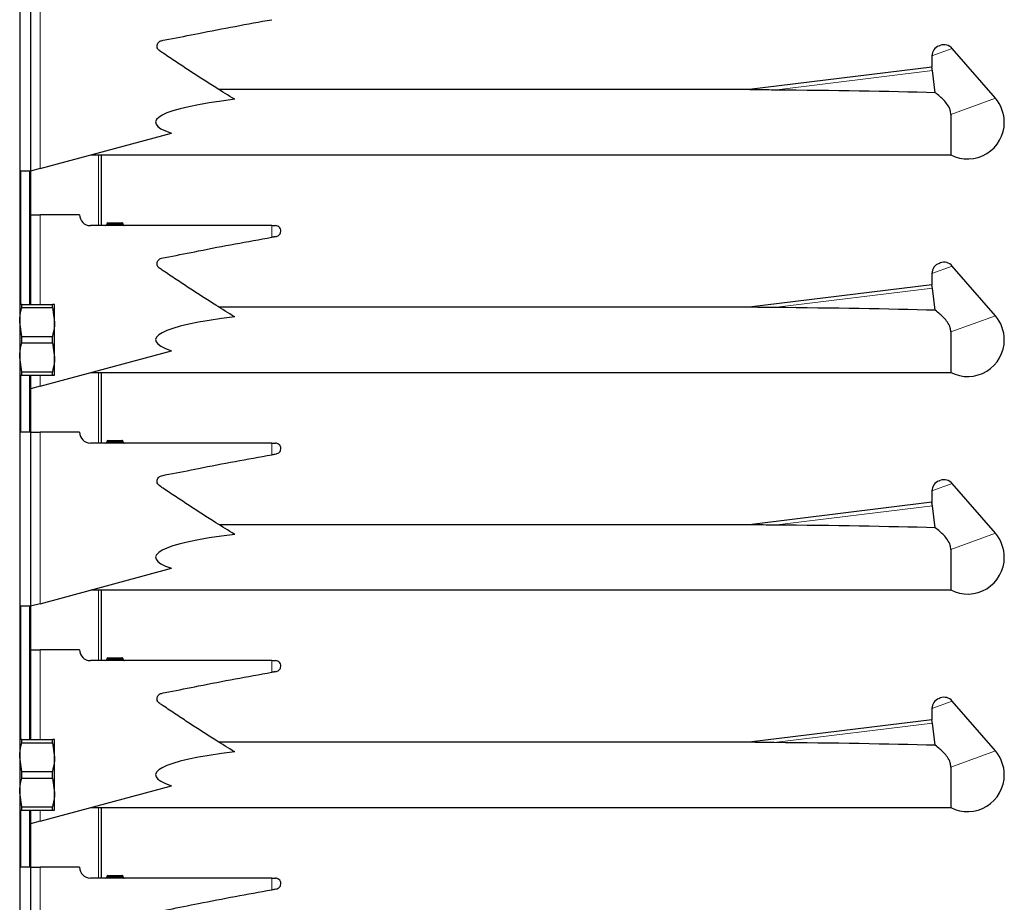
# Model space of a CAD drawing. Units: millimetres. Extents: x 0 to 210, y 0 to 297.
# Drawn here: x 148 to 157, y 203 to 211 of the extents above; entities that cross this region are included whole.
import ezdxf

# ---------------------------------------------------------------- set-up
doc = ezdxf.new("R2010")
doc.units = ezdxf.units.MM

msp = doc.modelspace()

# ---------------------------------------------------------------- linework, layer by layer
at = {"color": 7, "linetype": 'Continuous', "lineweight": 25}
for p, q in [((148.44713, 250.51473), (148.44713, 180.66473)), ((148.54713, 211.58973), (148.54713, 209.98973)), ((156.89735, 211.1424), (156.90887, 211.1466)), ((156.83156, 211.04999), (156.82993, 210.94505)), ((157.41477, 210.66066), (157.01867, 211.11809)), ((156.83008, 210.94572), (155.15214, 210.73969)), ((156.86303, 210.71149), (156.83644, 210.91456)), ((155.15214, 210.73973), (150.28014, 210.73973)), ((157.00501, 210.51152), (157.00501, 210.13973)), ((148.63524, 210.01354), (149.84096, 210.33927)), ((149.10236, 210.13973), (157.00501, 210.13973)), ((149.19713, 210.13973), (149.19713, 209.48973)), ((148.54713, 209.98973), (148.44713, 209.98973)), ((148.63524, 210.01354), (148.54713, 209.98973)), ((148.54713, 209.98973), (148.54713, 208.76473)), ((148.54713, 209.58973), (148.63524, 209.58973)), ((148.99713, 209.58973), (148.63524, 209.58973)), ((149.25877, 209.51473), (149.32213, 209.51473)), ((149.32213, 209.51473), (149.32213, 209.50473)), ((149.32213, 209.51473), (149.38548, 209.51473)), ((149.38548, 209.51473), (149.38867, 209.51473)), ((150.76426, 209.48973), (149.09713, 209.48973)), ((149.24877, 209.50473), (149.24877, 209.49973)), ((149.32213, 209.50473), (149.32213, 209.49973)), ((149.32213, 209.49973), (149.32213, 209.48973)), ((149.39548, 209.49973), (149.39548, 209.50473)), ((149.39867, 209.49973), (149.39867, 209.50473)), ((150.76426, 209.48973), (150.79713, 209.48973)), ((150.76426, 209.38306), (150.8064, 209.39064)), ((150.79892, 209.38929), (150.76426, 209.38297)), ((156.89735, 209.1424), (156.90887, 209.1466)), ((157.41477, 208.66066), (157.01867, 209.11809)), ((156.83156, 209.04999), (156.82993, 208.94505)), ((156.83008, 208.94572), (155.15214, 208.73969)), ((156.86303, 208.71149), (156.83644, 208.91456)), ((148.46704, 208.73532), (148.46704, 208.76473)), ((148.46704, 208.76473), (148.74721, 208.76473)), ((148.46704, 208.73532), (148.74721, 208.73532)), ((148.74721, 208.73532), (148.74721, 208.76473)), ((148.74721, 208.73532), (148.76713, 208.60223)), ((148.76713, 208.60223), (148.76713, 208.76473)), ((155.15214, 208.73973), (150.28014, 208.73973)), ((148.46704, 208.46915), (148.44713, 208.60223)), ((148.76713, 208.27723), (148.76713, 208.60223)), ((148.46704, 208.41032), (148.46704, 208.46915)), ((148.46704, 208.46915), (148.74721, 208.46915)), ((148.74721, 208.41032), (148.74721, 208.46915)), ((157.00501, 208.51152), (157.00501, 208.13973)), ((148.46704, 208.41032), (148.74721, 208.41032)), ((148.63524, 208.01354), (149.84096, 208.33927)), ((148.74721, 208.41032), (148.76713, 208.27723)), ((148.46704, 208.14415), (148.44713, 208.27723)), ((148.76713, 208.11473), (148.76713, 208.27723)), ((148.46704, 208.14415), (148.74721, 208.14415)), ((148.46704, 208.11473), (148.46704, 208.14415)), ((148.46704, 208.11473), (148.74721, 208.11473)), ((148.54713, 208.11473), (148.54713, 207.58973)), ((148.74721, 208.11473), (148.74721, 208.14415)), ((149.10236, 208.13973), (157.00501, 208.13973)), ((149.19713, 208.13973), (149.19713, 207.48973)), ((148.63524, 208.01354), (148.54713, 207.98973)), ((148.54713, 207.58973), (148.44713, 207.58973)), ((148.54713, 207.58973), (148.54713, 205.98973)), ((148.54713, 207.58973), (148.63524, 207.58973)), ((148.99713, 207.58973), (148.63524, 207.58973)), ((150.76426, 207.48973), (149.09713, 207.48973)), ((149.24877, 207.50473), (149.24877, 207.49973)), ((149.25877, 207.51473), (149.32213, 207.51473)), ((149.32213, 207.51473), (149.38548, 207.51473)), ((149.32213, 207.51473), (149.32213, 207.50473)), ((149.32213, 207.50473), (149.32213, 207.49973)), ((149.32213, 207.49973), (149.32213, 207.48973)), ((149.38548, 207.51473), (149.38867, 207.51473)), ((149.39548, 207.49973), (149.39548, 207.50473)), ((149.39867, 207.49973), (149.39867, 207.50473)), ((150.76426, 207.48973), (150.79713, 207.48973)), ((150.76426, 207.38306), (150.8064, 207.39064)), ((150.79892, 207.38929), (150.76426, 207.38297)), ((156.89735, 207.1424), (156.90887, 207.1466)), ((157.41477, 206.66066), (157.01867, 207.11809)), ((156.83156, 207.04999), (156.82993, 206.94505)), ((156.83008, 206.94572), (155.15214, 206.73969)), ((156.86303, 206.71149), (156.83644, 206.91456)), ((155.15214, 206.73973), (150.28014, 206.73973)), ((157.00501, 206.51152), (157.00501, 206.13973)), ((148.63524, 206.01354), (149.84096, 206.33927)), ((149.10236, 206.13973), (157.00501, 206.13973)), ((149.19713, 206.13973), (149.19713, 205.48973)), ((148.54713, 205.98973), (148.44713, 205.98973)), ((148.63524, 206.01354), (148.54713, 205.98973)), ((148.54713, 205.98973), (148.54713, 204.76473)), ((148.54713, 205.58973), (148.63524, 205.58973)), ((148.99713, 205.58973), (148.63524, 205.58973)), ((150.76426, 205.48973), (149.09713, 205.48973)), ((149.24877, 205.50473), (149.24877, 205.49973)), ((149.25877, 205.51473), (149.32213, 205.51473)), ((149.32213, 205.51473), (149.32213, 205.50473)), ((149.32213, 205.51473), (149.38548, 205.51473)), ((149.32213, 205.50473), (149.32213, 205.49973)), ((149.32213, 205.49973), (149.32213, 205.48973)), ((149.38548, 205.51473), (149.38867, 205.51473)), ((149.39548, 205.49973), (149.39548, 205.50473)), ((149.39867, 205.49973), (149.39867, 205.50473)), ((150.76426, 205.48973), (150.79713, 205.48973)), ((150.76426, 205.38306), (150.8064, 205.39064)), ((150.79892, 205.38929), (150.76426, 205.38297)), ((156.89735, 205.1424), (156.90887, 205.1466)), ((157.41477, 204.66066), (157.01867, 205.11809)), ((156.83156, 205.04999), (156.82993, 204.94505)), ((156.83008, 204.94572), (155.15214, 204.73969)), ((156.86303, 204.71149), (156.83644, 204.91456)), ((148.46704, 204.73532), (148.46704, 204.76473)), ((148.46704, 204.76473), (148.74721, 204.76473)), ((148.46704, 204.73532), (148.74721, 204.73532)), ((148.74721, 204.73532), (148.74721, 204.76473)), ((148.74721, 204.73532), (148.76713, 204.60223)), ((148.76713, 204.60223), (148.76713, 204.76473)), ((155.15214, 204.73973), (150.28014, 204.73973)), ((148.46704, 204.46915), (148.44713, 204.60223)), ((148.76713, 204.27723), (148.76713, 204.60223)), ((148.46704, 204.41032), (148.46704, 204.46915)), ((148.46704, 204.46915), (148.74721, 204.46915)), ((148.74721, 204.41032), (148.74721, 204.46915)), ((157.00501, 204.51152), (157.00501, 204.13973)), ((148.46704, 204.41032), (148.74721, 204.41032)), ((148.74721, 204.41032), (148.76713, 204.27723)), ((148.46704, 204.14415), (148.44713, 204.27723)), ((148.63524, 204.01354), (149.84096, 204.33927)), ((148.76713, 204.11473), (148.76713, 204.27723)), ((148.46704, 204.14415), (148.74721, 204.14415)), ((148.46704, 204.11473), (148.46704, 204.14415)), ((148.46704, 204.11473), (148.74721, 204.11473)), ((148.54713, 204.11473), (148.54713, 203.58973)), ((148.74721, 204.11473), (148.74721, 204.14415)), ((149.10236, 204.13973), (157.00501, 204.13973)), ((149.19713, 204.13973), (149.19713, 203.48973)), ((148.63524, 204.01354), (148.54713, 203.98973)), ((148.54713, 203.58973), (148.44713, 203.58973)), ((148.54713, 203.58973), (148.54713, 201.98973)), ((148.54713, 203.58973), (148.63524, 203.58973)), ((148.99713, 203.58973), (148.63524, 203.58973)), ((150.76426, 203.48973), (149.09713, 203.48973)), ((149.24877, 203.50473), (149.24877, 203.49973)), ((149.25877, 203.51473), (149.32213, 203.51473)), ((149.32213, 203.51473), (149.32213, 203.50473)), ((149.32213, 203.51473), (149.38548, 203.51473)), ((149.32213, 203.50473), (149.32213, 203.49973)), ((149.32213, 203.49973), (149.32213, 203.48973)), ((149.38548, 203.51473), (149.38867, 203.51473)), ((149.39548, 203.49973), (149.39548, 203.50473)), ((149.39867, 203.49973), (149.39867, 203.50473)), ((150.76426, 203.48973), (150.79713, 203.48973)), ((150.76426, 203.38306), (150.8064, 203.39064)), ((150.79892, 203.38929), (150.76426, 203.38297))]:
    msp.add_line(p, q, dxfattribs=at)
at = {"color": 8, "linetype": 'Continuous', "lineweight": 18}
for p, q in [((148.63524, 211.58973), (148.63524, 210.01354)), ((157.01867, 211.11809), (156.83156, 211.04999)), ((155.38301, 210.7361), (156.83644, 210.91456)), ((157.41477, 210.66066), (157.00501, 210.51152)), ((149.17213, 209.48973), (149.17213, 210.13973)), ((148.45713, 209.98973), (148.45713, 208.76473)), ((148.53713, 208.76473), (148.53713, 209.98973)), ((148.63524, 209.58973), (148.63524, 208.76473)), ((149.38867, 209.51473), (149.38867, 209.51421)), ((149.2517, 209.50473), (149.24877, 209.50473)), ((149.2517, 209.49973), (149.24877, 209.49973)), ((149.32213, 209.50473), (149.2517, 209.50473)), ((149.2517, 209.50473), (149.2517, 209.49973)), ((149.2517, 209.49973), (149.32213, 209.49973)), ((149.39256, 209.50473), (149.32213, 209.50473)), ((149.32213, 209.49973), (149.39256, 209.49973)), ((149.39256, 209.49973), (149.39256, 209.50473)), ((149.39548, 209.50473), (149.39256, 209.50473)), ((149.39548, 209.49973), (149.39256, 209.49973)), ((149.39867, 209.50473), (149.39548, 209.50473)), ((149.39867, 209.49973), (149.39548, 209.49973)), ((150.76426, 209.38306), (150.76426, 209.48973)), ((157.01867, 209.11809), (156.83156, 209.04999)), ((155.38301, 208.7361), (156.83644, 208.91456)), ((157.41477, 208.66066), (157.00501, 208.51152)), ((148.45713, 208.11473), (148.45713, 207.58973)), ((148.53713, 207.58973), (148.53713, 208.11473)), ((148.63524, 208.11473), (148.63524, 208.01354)), ((149.17213, 207.48973), (149.17213, 208.13973)), ((148.63524, 207.58973), (148.63524, 206.01354)), ((149.2517, 207.50473), (149.24877, 207.50473)), ((149.2517, 207.49973), (149.24877, 207.49973)), ((149.32213, 207.50473), (149.2517, 207.50473)), ((149.2517, 207.50473), (149.2517, 207.49973)), ((149.2517, 207.49973), (149.32213, 207.49973)), ((149.39256, 207.50473), (149.32213, 207.50473)), ((149.32213, 207.49973), (149.39256, 207.49973)), ((149.38867, 207.51473), (149.38867, 207.51421)), ((149.39256, 207.49973), (149.39256, 207.50473)), ((149.39548, 207.50473), (149.39256, 207.50473)), ((149.39548, 207.49973), (149.39256, 207.49973)), ((149.39867, 207.50473), (149.39548, 207.50473)), ((149.39867, 207.49973), (149.39548, 207.49973)), ((150.76426, 207.38306), (150.76426, 207.48973)), ((157.01867, 207.11809), (156.83156, 207.04999)), ((155.38301, 206.7361), (156.83644, 206.91456)), ((157.41477, 206.66066), (157.00501, 206.51152)), ((149.17213, 205.48973), (149.17213, 206.13973)), ((148.45713, 205.98973), (148.45713, 204.76473)), ((148.53713, 204.76473), (148.53713, 205.98973)), ((148.63524, 205.58973), (148.63524, 204.76473)), ((149.2517, 205.50473), (149.24877, 205.50473)), ((149.2517, 205.49973), (149.24877, 205.49973)), ((149.32213, 205.50473), (149.2517, 205.50473)), ((149.2517, 205.50473), (149.2517, 205.49973)), ((149.2517, 205.49973), (149.32213, 205.49973)), ((149.39256, 205.50473), (149.32213, 205.50473)), ((149.32213, 205.49973), (149.39256, 205.49973)), ((149.38867, 205.51473), (149.38867, 205.51421)), ((149.39256, 205.49973), (149.39256, 205.50473)), ((149.39548, 205.50473), (149.39256, 205.50473)), ((149.39548, 205.49973), (149.39256, 205.49973)), ((149.39867, 205.50473), (149.39548, 205.50473)), ((149.39867, 205.49973), (149.39548, 205.49973)), ((150.76426, 205.38306), (150.76426, 205.48973)), ((157.01867, 205.11809), (156.83156, 205.04999)), ((155.38301, 204.7361), (156.83644, 204.91456)), ((157.41477, 204.66066), (157.00501, 204.51152)), ((148.45713, 204.11473), (148.45713, 203.58973)), ((148.53713, 203.58973), (148.53713, 204.11473)), ((148.63524, 204.11473), (148.63524, 204.01354)), ((149.17213, 203.48973), (149.17213, 204.13973)), ((148.63524, 203.58973), (148.63524, 202.01354)), ((149.2517, 203.50473), (149.24877, 203.50473)), ((149.2517, 203.49973), (149.24877, 203.49973)), ((149.32213, 203.50473), (149.2517, 203.50473)), ((149.2517, 203.50473), (149.2517, 203.49973)), ((149.2517, 203.49973), (149.32213, 203.49973)), ((149.39256, 203.50473), (149.32213, 203.50473)), ((149.32213, 203.49973), (149.39256, 203.49973)), ((149.38867, 203.51473), (149.38867, 203.51421)), ((149.39256, 203.49973), (149.39256, 203.50473)), ((149.39548, 203.50473), (149.39256, 203.50473)), ((149.39548, 203.49973), (149.39256, 203.49973)), ((149.39867, 203.50473), (149.39548, 203.50473)), ((149.39867, 203.49973), (149.39548, 203.49973)), ((150.76426, 203.38306), (150.76426, 203.48973))]:
    msp.add_line(p, q, dxfattribs=at)
at = {"color": 7, "linetype": 'Continuous', "lineweight": 25}
for centre, radius, start, end in [((156.93155, 211.04843), 0.1, 110, 179.110103), ((156.94307, 211.05263), 0.1, 40.889897, 110), ((157.15963, 210.43973), 0.3375, 0, 40.889897), ((157.15963, 210.43973), 0.3375, 242.733956, 0), ((149.09713, 209.58973), 0.1, 180, 270), ((149.25877, 209.50473), 0.01, 90, 180), ((149.38548, 209.50473), 0.01, 0, 90), ((149.38867, 209.50473), 0.01, 0, 90), ((149.23877, 209.49973), 0.01, 270, 0), ((149.40548, 209.49973), 0.01, 180, 270), ((149.40867, 209.49973), 0.01, 180, 270), ((150.79713, 209.43973), 0.05, 344.437113, 90), ((156.94307, 209.05263), 0.1, 40.889897, 110), ((156.93155, 209.04843), 0.1, 110, 179.110103), ((157.15963, 208.43973), 0.3375, 0, 40.889897), ((157.15963, 208.43973), 0.3375, 242.733956, 0), ((149.09713, 207.58973), 0.1, 180, 270), ((149.23877, 207.49973), 0.01, 270, 0), ((149.25877, 207.50473), 0.01, 90, 180), ((149.38548, 207.50473), 0.01, 0, 90), ((149.38867, 207.50473), 0.01, 0, 90), ((149.40548, 207.49973), 0.01, 180, 270), ((149.40867, 207.49973), 0.01, 180, 270), ((150.79713, 207.43973), 0.05, 344.437113, 90), ((156.93155, 207.04843), 0.1, 110, 179.110103), ((156.94307, 207.05263), 0.1, 40.889897, 110), ((157.15963, 206.43973), 0.3375, 0, 40.889897), ((157.15963, 206.43973), 0.3375, 242.733956, 0), ((149.09713, 205.58973), 0.1, 180, 270), ((149.23877, 205.49973), 0.01, 270, 0), ((149.25877, 205.50473), 0.01, 90, 180), ((149.38548, 205.50473), 0.01, 0, 90), ((149.38867, 205.50473), 0.01, 0, 90), ((149.40548, 205.49973), 0.01, 180, 270), ((149.40867, 205.49973), 0.01, 180, 270), ((150.79713, 205.43973), 0.05, 344.437113, 90), ((156.93155, 205.04843), 0.1, 110, 179.110103), ((156.94307, 205.05263), 0.1, 40.889897, 110), ((157.15963, 204.43973), 0.3375, 0, 40.889897), ((157.15963, 204.43973), 0.3375, 242.733956, 0), ((149.09713, 203.58973), 0.1, 180, 270), ((149.23877, 203.49973), 0.01, 270, 0), ((149.25877, 203.50473), 0.01, 90, 180), ((149.38548, 203.50473), 0.01, 0, 90), ((149.38867, 203.50473), 0.01, 0, 90), ((149.40548, 203.49973), 0.01, 180, 270), ((149.40867, 203.49973), 0.01, 180, 270), ((150.79713, 203.43973), 0.05, 344.437113, 90)]:
    msp.add_arc(centre, radius, start, end, dxfattribs=at)
at = {"color": 8, "linetype": 'Continuous', "lineweight": 18}
for centre, start, end in [((149.26054, 209.50598), 101.421754, 188.049467), ((149.38372, 209.50598), 351.950533, 78.578246), ((149.24286, 209.49848), 281.421754, 8.049467), ((149.40139, 209.49848), 171.950533, 258.578246), ((149.24286, 207.49848), 281.421754, 8.049467), ((149.26054, 207.50598), 101.421754, 188.049467), ((149.38372, 207.50598), 351.950533, 78.578246), ((149.40139, 207.49848), 171.950533, 258.578246), ((149.24286, 205.49848), 281.421754, 8.049467), ((149.26054, 205.50598), 101.421754, 188.049467), ((149.38372, 205.50598), 351.950533, 78.578246), ((149.40139, 205.49848), 171.950533, 258.578246), ((149.24286, 203.49848), 281.421754, 8.049467), ((149.26054, 203.50598), 101.421754, 188.049467), ((149.38372, 203.50598), 351.950533, 78.578246), ((149.40139, 203.49848), 171.950533, 258.578246)]:
    msp.add_arc(centre, 0.00893, start, end, dxfattribs=at)
at = {"color": 7, "linetype": 'Continuous', "lineweight": 25}
for centre, major_axis, ratio, start_param, end_param in [((151.9983, 210.43973), (6.72, 0.10926), 0.0415765, 0.7606563, 1.0422708), ((152.2033, 210.43973), (2.50709, 0), 0.1196606, 2.3603679, 3.4830589), ((151.9983, 208.43973), (6.72, 0.10926), 0.0415765, 0.7606563, 1.0422708), ((152.2033, 208.43973), (2.50709, 0), 0.1196606, 2.3603679, 3.4830589), ((151.9983, 206.43973), (6.72, 0.10926), 0.0415765, 0.7606563, 1.0422708), ((152.2033, 206.43973), (2.50709, 0), 0.1196606, 2.3603679, 3.4830589), ((151.9983, 204.43973), (6.72, 0.10926), 0.0415765, 0.7606563, 1.0422708), ((152.2033, 204.43973), (2.50709, 0), 0.1196606, 2.3603679, 3.4830589)]:
    msp.add_ellipse(centre, major_axis=major_axis, ratio=ratio, start_param=start_param, end_param=end_param, dxfattribs=at)
for points, knots in [([(150.42314, 210.65098), (150.3655, 210.68657), (150.22552, 210.77299), (150.0463, 210.88794), (149.90491, 210.98123), (149.82485, 211.03453), (149.77473, 211.06894), (149.73933, 211.09192), (149.71939, 211.10722), (149.71145, 211.12336), (149.70888, 211.14092), (149.71208, 211.15828), (149.72105, 211.17372), (149.73413, 211.18506), (149.7675, 211.19402), (149.88599, 211.21476), (150.22346, 211.28586), (150.53933, 211.34263), (150.76426, 211.38306)], [0, 0, 0, 0, 0.1028791, 0.2498356, 0.3233118, 0.3600497, 0.395937, 0.4154425, 0.4244369, 0.4335202, 0.4417896, 0.4509509, 0.4595853, 0.46844, 0.4763552, 0.511516, 0.6521601, 1, 1, 1, 1]), ([(156.83644, 210.91456), (156.83583, 210.91946), (156.83463, 210.92927), (156.83193, 210.93956), (156.83008, 210.94531), (156.83014, 210.94512), (156.83017, 210.94504)], [0, 0, 0, 0, 0.2756966, 0.5515483, 0.8336428, 1, 1, 1, 1]), ([(155.38301, 210.7361), (155.3493, 210.73643), (155.2816, 210.73709), (155.2065, 210.73848), (155.16507, 210.73943), (155.1563, 210.73964), (155.15356, 210.7397), (155.1524, 210.73973), (155.15236, 210.73973), (155.15296, 210.73972), (155.1532, 210.73971)], [0, 0, 0, 0, 0.4160182, 0.8355428, 0.9290398, 0.9527014, 0.9698536, 0.9812188, 0.9926615, 1, 1, 1, 1]), ([(157.00501, 210.51152), (157.00386, 210.52501), (157.00103, 210.55834), (156.96663, 210.61912), (156.91137, 210.67194), (156.8767, 210.7003), (156.86303, 210.71149)], [0, 0, 0, 0, 0.1369899, 0.3385676, 0.7390521, 1, 1, 1, 1]), ([(150.8064, 209.39064), (150.81185, 209.39223), (150.82273, 209.3954), (150.83584, 209.40671), (150.84268, 209.41789), (150.84482, 209.42479), (150.84529, 209.42632)], [0, 0, 0, 0, 0.3051173, 0.610287, 0.9139057, 1, 1, 1, 1]), ([(150.42314, 208.65098), (150.3655, 208.68657), (150.22552, 208.77299), (150.0463, 208.88794), (149.90491, 208.98123), (149.82485, 209.03453), (149.77473, 209.06894), (149.73933, 209.09192), (149.71939, 209.10722), (149.71145, 209.12336), (149.70888, 209.14092), (149.71208, 209.15828), (149.72105, 209.17372), (149.73413, 209.18506), (149.7675, 209.19402), (149.88599, 209.21476), (150.22346, 209.28586), (150.53933, 209.34263), (150.76426, 209.38306)], [0, 0, 0, 0, 0.1028791, 0.2498356, 0.3233118, 0.3600497, 0.395937, 0.4154425, 0.4244369, 0.4335202, 0.4417896, 0.4509509, 0.4595853, 0.46844, 0.4763552, 0.511516, 0.6521601, 1, 1, 1, 1]), ([(156.83644, 208.91456), (156.83583, 208.91946), (156.83463, 208.92927), (156.83193, 208.93956), (156.83008, 208.94531), (156.83014, 208.94512), (156.83017, 208.94504)], [0, 0, 0, 0, 0.2756966, 0.5515483, 0.8336428, 1, 1, 1, 1]), ([(148.46704, 208.76473), (148.46101, 208.76473), (148.44975, 208.76473), (148.44796, 208.76473), (148.44713, 208.76473)], [0, 0, 0, 0, 0.5363466, 1, 1, 1, 1]), ([(148.44713, 208.60223), (148.44739, 208.61385), (148.44838, 208.6587), (148.4591, 208.70271), (148.46704, 208.73532)], [0, 0, 0, 0, 0.259137, 1, 1, 1, 1]), ([(148.76713, 208.76473), (148.76629, 208.76473), (148.7645, 208.76473), (148.75324, 208.76473), (148.74721, 208.76473)], [0, 0, 0, 0, 0.4636534, 1, 1, 1, 1]), ([(155.38301, 208.7361), (155.3493, 208.73643), (155.2816, 208.73709), (155.2065, 208.73848), (155.16507, 208.73943), (155.1563, 208.73964), (155.15356, 208.7397), (155.1524, 208.73973), (155.15236, 208.73973), (155.15296, 208.73972), (155.1532, 208.73971)], [0, 0, 0, 0, 0.4160182, 0.8355428, 0.9290398, 0.9527014, 0.9698536, 0.9812188, 0.9926615, 1, 1, 1, 1]), ([(157.00501, 208.51152), (157.00386, 208.52501), (157.00103, 208.55834), (156.96663, 208.61912), (156.91137, 208.67194), (156.8767, 208.7003), (156.86303, 208.71149)], [0, 0, 0, 0, 0.1369899, 0.3385676, 0.7390521, 1, 1, 1, 1]), ([(148.76713, 208.60223), (148.76687, 208.59061), (148.76587, 208.54577), (148.75515, 208.50175), (148.74721, 208.46915)], [0, 0, 0, 0, 0.259137, 1, 1, 1, 1]), ([(148.44713, 208.27723), (148.44739, 208.28885), (148.44838, 208.3337), (148.4591, 208.37771), (148.46704, 208.41032)], [0, 0, 0, 0, 0.25913695, 1, 1, 1, 1]), ([(148.76713, 208.27723), (148.76687, 208.26561), (148.76587, 208.22077), (148.75515, 208.17675), (148.74721, 208.14415)], [0, 0, 0, 0, 0.259137, 1, 1, 1, 1]), ([(148.44713, 208.11473), (148.44796, 208.11473), (148.44975, 208.11473), (148.46101, 208.11473), (148.46704, 208.11473)], [0, 0, 0, 0, 0.46365336, 1, 1, 1, 1]), ([(148.74721, 208.11473), (148.75324, 208.11473), (148.7645, 208.11473), (148.76629, 208.11473), (148.76713, 208.11473)], [0, 0, 0, 0, 0.53634664, 1, 1, 1, 1]), ([(150.8064, 207.39064), (150.81185, 207.39223), (150.82273, 207.3954), (150.83584, 207.40671), (150.84268, 207.41789), (150.84482, 207.42479), (150.84529, 207.42632)], [0, 0, 0, 0, 0.3051173, 0.610287, 0.9139057, 1, 1, 1, 1]), ([(150.42314, 206.65098), (150.3655, 206.68657), (150.22552, 206.77299), (150.0463, 206.88794), (149.90491, 206.98123), (149.82485, 207.03453), (149.77473, 207.06894), (149.73933, 207.09192), (149.71939, 207.10722), (149.71145, 207.12336), (149.70888, 207.14092), (149.71208, 207.15828), (149.72105, 207.17372), (149.73413, 207.18506), (149.7675, 207.19402), (149.88599, 207.21476), (150.22346, 207.28586), (150.53933, 207.34263), (150.76426, 207.38306)], [0, 0, 0, 0, 0.1028791, 0.2498356, 0.3233118, 0.3600497, 0.395937, 0.4154425, 0.4244369, 0.4335202, 0.4417896, 0.4509509, 0.4595853, 0.46844, 0.4763552, 0.511516, 0.6521601, 1, 1, 1, 1]), ([(156.83644, 206.91456), (156.83583, 206.91946), (156.83463, 206.92927), (156.83193, 206.93956), (156.83008, 206.94531), (156.83014, 206.94512), (156.83017, 206.94504)], [0, 0, 0, 0, 0.2756966, 0.5515483, 0.8336428, 1, 1, 1, 1]), ([(155.38301, 206.7361), (155.3493, 206.73643), (155.2816, 206.73709), (155.2065, 206.73848), (155.16507, 206.73943), (155.1563, 206.73964), (155.15356, 206.7397), (155.1524, 206.73973), (155.15236, 206.73973), (155.15296, 206.73972), (155.1532, 206.73971)], [0, 0, 0, 0, 0.4160182, 0.8355428, 0.9290398, 0.9527014, 0.9698536, 0.9812188, 0.9926615, 1, 1, 1, 1]), ([(157.00501, 206.51152), (157.00386, 206.52501), (157.00103, 206.55834), (156.96663, 206.61912), (156.91137, 206.67194), (156.8767, 206.7003), (156.86303, 206.71149)], [0, 0, 0, 0, 0.1369899, 0.3385676, 0.7390521, 1, 1, 1, 1]), ([(150.42314, 204.65098), (150.3655, 204.68657), (150.22552, 204.77299), (150.0463, 204.88794), (149.90491, 204.98123), (149.82485, 205.03453), (149.77473, 205.06894), (149.73933, 205.09192), (149.71939, 205.10722), (149.71145, 205.12336), (149.70888, 205.14092), (149.71208, 205.15828), (149.72105, 205.17372), (149.73413, 205.18506), (149.7675, 205.19402), (149.88599, 205.21476), (150.22346, 205.28586), (150.53933, 205.34263), (150.76426, 205.38306)], [0, 0, 0, 0, 0.1028791, 0.2498356, 0.3233118, 0.3600497, 0.395937, 0.4154425, 0.4244369, 0.4335202, 0.4417896, 0.4509509, 0.4595853, 0.46844, 0.4763552, 0.511516, 0.6521601, 1, 1, 1, 1]), ([(150.8064, 205.39064), (150.81185, 205.39223), (150.82273, 205.3954), (150.83584, 205.40671), (150.84268, 205.41789), (150.84482, 205.42479), (150.84529, 205.42632)], [0, 0, 0, 0, 0.3051173, 0.610287, 0.9139057, 1, 1, 1, 1]), ([(156.83644, 204.91456), (156.83583, 204.91946), (156.83463, 204.92927), (156.83193, 204.93956), (156.83008, 204.94531), (156.83014, 204.94512), (156.83017, 204.94504)], [0, 0, 0, 0, 0.2756966, 0.5515483, 0.8336428, 1, 1, 1, 1]), ([(148.46704, 204.76473), (148.46401, 204.76473), (148.45211, 204.76473), (148.44925, 204.76473), (148.44713, 204.76473)], [0, 0, 0, 0, 0.2553619, 1, 1, 1, 1]), ([(148.44713, 204.60223), (148.44739, 204.61385), (148.44838, 204.6587), (148.4591, 204.70271), (148.46704, 204.73532)], [0, 0, 0, 0, 0.259137, 1, 1, 1, 1]), ([(148.76713, 204.76473), (148.765, 204.76473), (148.76214, 204.76473), (148.75024, 204.76473), (148.74721, 204.76473)], [0, 0, 0, 0, 0.7446381, 1, 1, 1, 1]), ([(155.38301, 204.7361), (155.3493, 204.73643), (155.2816, 204.73709), (155.2065, 204.73848), (155.16507, 204.73943), (155.1563, 204.73964), (155.15356, 204.7397), (155.1524, 204.73973), (155.15236, 204.73973), (155.15296, 204.73972), (155.1532, 204.73971)], [0, 0, 0, 0, 0.4160182, 0.8355428, 0.9290398, 0.9527014, 0.9698536, 0.9812188, 0.9926615, 1, 1, 1, 1]), ([(157.00501, 204.51152), (157.00386, 204.52501), (157.00103, 204.55834), (156.96663, 204.61912), (156.91137, 204.67194), (156.8767, 204.7003), (156.86303, 204.71149)], [0, 0, 0, 0, 0.1369899, 0.3385676, 0.7390521, 1, 1, 1, 1]), ([(148.76713, 204.60223), (148.76687, 204.59061), (148.76587, 204.54577), (148.75515, 204.50175), (148.74721, 204.46915)], [0, 0, 0, 0, 0.25913695, 1, 1, 1, 1]), ([(148.44713, 204.27723), (148.44739, 204.28885), (148.44838, 204.3337), (148.4591, 204.37771), (148.46704, 204.41032)], [0, 0, 0, 0, 0.259137, 1, 1, 1, 1]), ([(148.76713, 204.27723), (148.76687, 204.26561), (148.76587, 204.22077), (148.75515, 204.17675), (148.74721, 204.14415)], [0, 0, 0, 0, 0.259137, 1, 1, 1, 1]), ([(148.44713, 204.11473), (148.44925, 204.11473), (148.45211, 204.11473), (148.46401, 204.11473), (148.46704, 204.11473)], [0, 0, 0, 0, 0.7446381, 1, 1, 1, 1]), ([(148.74721, 204.11473), (148.75024, 204.11473), (148.76214, 204.11473), (148.765, 204.11473), (148.76713, 204.11473)], [0, 0, 0, 0, 0.2553619, 1, 1, 1, 1]), ([(150.42314, 202.65098), (150.3655, 202.68657), (150.22552, 202.77299), (150.0463, 202.88794), (149.90491, 202.98123), (149.82485, 203.03453), (149.77473, 203.06894), (149.73933, 203.09192), (149.71939, 203.10722), (149.71145, 203.12336), (149.70888, 203.14092), (149.71208, 203.15828), (149.72105, 203.17372), (149.73413, 203.18506), (149.7675, 203.19402), (149.88599, 203.21476), (150.22346, 203.28586), (150.53933, 203.34263), (150.76426, 203.38306)], [0, 0, 0, 0, 0.1028791, 0.2498356, 0.3233118, 0.3600497, 0.395937, 0.4154425, 0.4244369, 0.4335202, 0.4417896, 0.4509509, 0.4595853, 0.46844, 0.4763552, 0.511516, 0.6521601, 1, 1, 1, 1]), ([(150.8064, 203.39064), (150.81185, 203.39223), (150.82273, 203.3954), (150.83584, 203.40671), (150.84268, 203.41789), (150.84482, 203.42479), (150.84529, 203.42632)], [0, 0, 0, 0, 0.3051173, 0.610287, 0.9139057, 1, 1, 1, 1])]:
    msp.add_open_spline(points, degree=3, knots=knots, dxfattribs=at)

doc.saveas('drawing.dxf')
